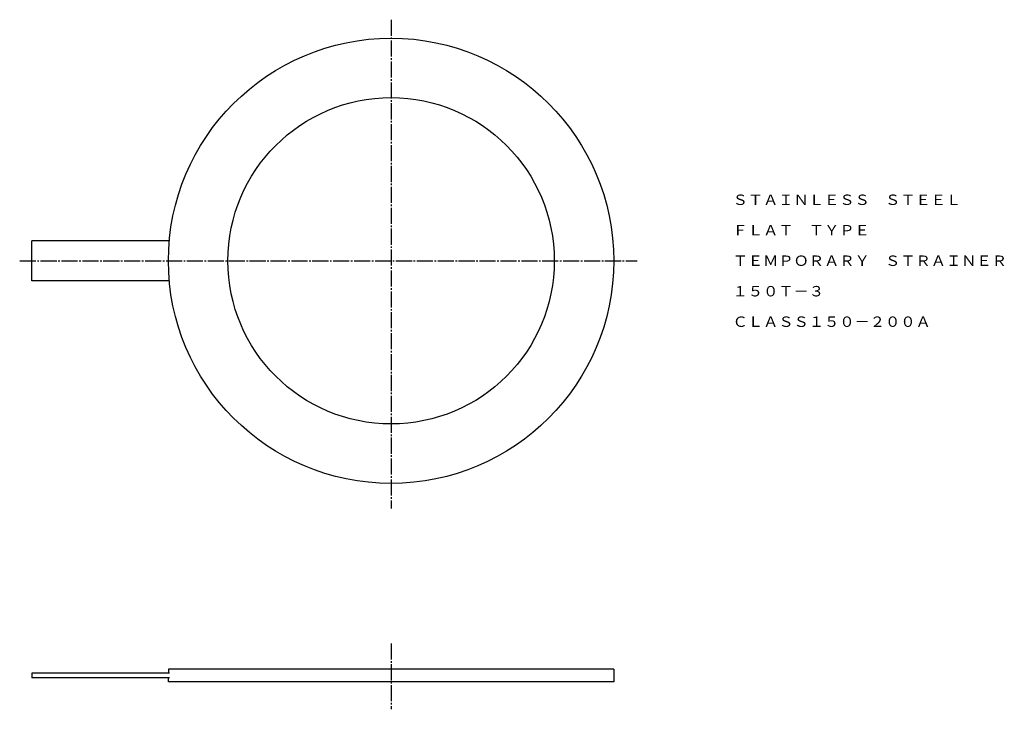
# Model space of a CAD drawing. Extents: x 130 to 742, y 98 to 527.
import ezdxf
from ezdxf.enums import TextEntityAlignment as Align

# ---------------------------------------------------------------- set-up
doc = ezdxf.new("R2010")
doc.units = 0
doc.linetypes.add('EXLTYPE2', pattern=[13, 10, -1, 1, -1])
doc.layers.add('LAY-1', color=7, linetype='CONTINUOUS')
doc.styles.add('EXCADTTF1', font='msmincho.ttc')

msp = doc.modelspace()

# ---------------------------------------------------------------- linework, layer by layer
at = {"layer": 'LAY-1', "color": 1, "linetype": 'EXLTYPE2'}
for p, q in [((361, 527), (361, 223)), ((130, 377), (514, 377)), ((361, 139), (361, 98))]:
    msp.add_line(p, q, dxfattribs=at)
at = {"layer": 'LAY-1', "color": 3, "linetype": 'CONTINUOUS'}
for p, q in [((223.07, 389.5), (137.5, 389.5)), ((137.5, 364.5), (137.5, 389.5)), ((223.07, 364.5), (137.5, 364.5)), ((499.5, 123), (222.5, 123)), ((222.5, 123), (222.5, 120.5)), ((499.5, 123), (499.5, 115)), ((223.07, 120.5), (137.5, 120.5)), ((137.5, 120.5), (137.5, 117.5)), ((223.07, 117.5), (137.5, 117.5)), ((222.5, 115), (222.5, 117.5)), ((499.5, 115), (222.5, 115))]:
    msp.add_line(p, q, dxfattribs=at)
for radius in [138.5, 101.5]:
    msp.add_circle((361, 377), radius, dxfattribs=at)

# ---------------------------------------------------------------- texts
at = {"layer": 'LAY-1', "color": 3, "linetype": 'CONTINUOUS', "style": 'EXCADTTF1', "width": 1}
for s, height, p, p2 in [('ＳＴＡＩＮＬＥＳＳ\u3000ＳＴＥＥＬ', 6.4788, (573.4, 411.74), (715.62, 411.74)), ('ＦＬＡＴ\u3000ＴＹＰＥ', 6.479, (573.4, 392.78), (658.73, 392.78)), ('ＴＥＭＰＯＲＡＲＹ\u3000ＳＴＲＡＩＮＥＲ', 6.4788, (573.4, 373.82), (744.06, 373.82)), ('１５０Ｔ－３', 6.479, (573.4, 354.85), (630.29, 354.85)), ('ＣＬＡＳＳ１５０－２００Ａ', 6.4788, (573.4, 335.89), (696.66, 335.89))]:
    msp.add_text(s, height=height, dxfattribs=at).set_placement(p, p2, align=Align.FIT)

doc.saveas('drawing.dxf')
